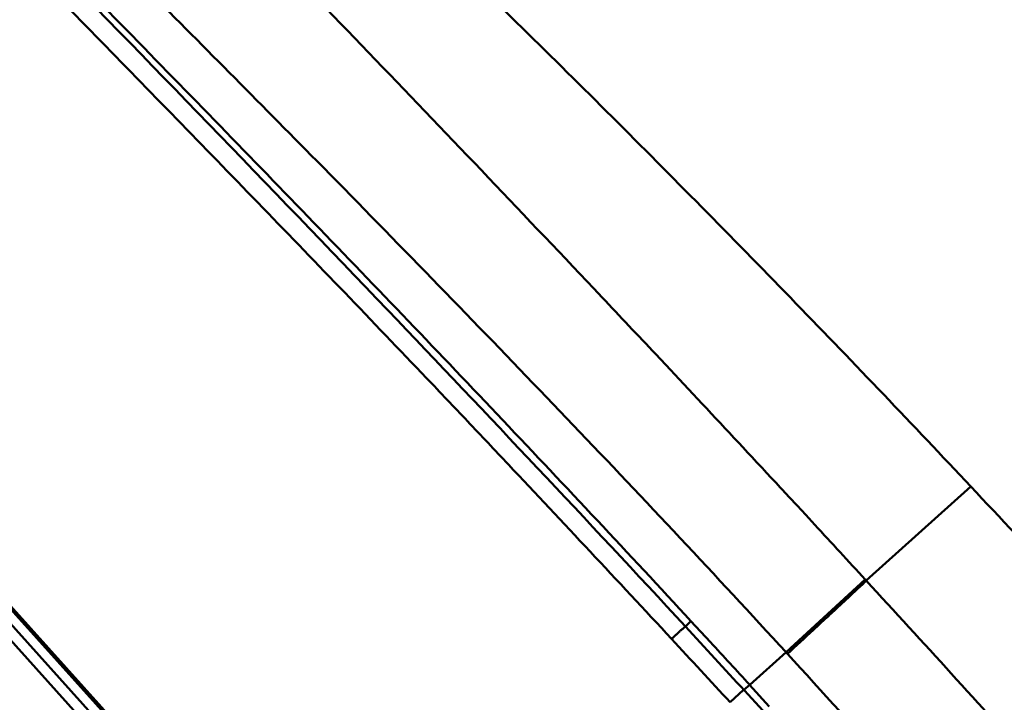
# Model space of a CAD drawing. Units: inches. Extents: x -40.3 to 39.2, y -10.1 to 67.4.
# Drawn here: x 17.5 to 18.4, y 44.6 to 45.2 of the extents above; entities that cross this region are included whole.
import ezdxf

# ---------------------------------------------------------------- set-up
doc = ezdxf.new("R2010")
doc.units = ezdxf.units.IN
doc.header["$LTSCALE"] = 1.21
doc.header["$MEASUREMENT"] = 0
for name, color, linetype in [('MANIFOLD_SOLID_BREP_53588', 7, 'CONTINUOUS'), ('MIANBAN-HSGY-38DAL4_3', 7, 'CONTINUOUS'), ('XIABENTI-HSGY-873OAD_10', 7, 'CONTINUOUS')]:
    doc.layers.add(name, color=color, linetype=linetype)

msp = doc.modelspace()

# ---------------------------------------------------------------- linework, layer by layer
at = {"layer": 'MANIFOLD_SOLID_BREP_53588', "color": 7, "linetype": 'Continuous', "lineweight": 50}
for p, q in [((17.78504, 45.0784), (17.82207, 45.04076)), ((18.0431, 44.95511), (18.0356, 44.96304)), ((18.10492, 44.88955), (18.09166, 44.90365)), ((18.11278, 44.88118), (18.10492, 44.88955)), ((18.12131, 44.8721), (18.11278, 44.88118)), ((18.18812, 44.80061), (18.18696, 44.80185)), ((18.18981, 44.7988), (18.18812, 44.80061)), ((18.19224, 44.79618), (18.18981, 44.7988)), ((18.19585, 44.79229), (18.19224, 44.79618)), ((18.20043, 44.78737), (18.19585, 44.79229)), ((18.20421, 44.78331), (18.20043, 44.78737)), ((18.20593, 44.78145), (18.20421, 44.78331)), ((18.37658, 44.78419), (18.28205, 44.69909)), ((18.21228, 44.77462), (18.20593, 44.78145)), ((18.2194, 44.76693), (18.21228, 44.77462)), ((18.22723, 44.75848), (18.2194, 44.76693)), ((18.23549, 44.74957), (18.22723, 44.75848)), ((18.20951, 44.63435), (18.28107, 44.70016)), ((18.28107, 44.70016), (18.28205, 44.69909)), ((18.11841, 44.6577), (18.12347, 44.66262)), ((18.14108, 44.64356), (18.12349, 44.66259)), ((18.17659, 44.60496), (18.2095, 44.63435)), ((18.20951, 44.63435), (18.21071, 44.63303)), ((18.17659, 44.60496), (18.17134, 44.60026)), ((18.19434, 44.58548), (18.17647, 44.60485))]:
    msp.add_line(p, q, dxfattribs=at)
for centre, radius, start, end in [((-2.77917, 25.25923), 28.66173, 43.26616, 43.407611), ((0.00912, 27.87831), 24.83627, 42.953474, 43.175301), ((1.97687, 29.70574), 22.15083, 42.603747, 42.777565), ((4.07759, 31.66748), 19.12826, 42.302495, 42.774225), ((5.38335, 32.87093), 17.35957, 42.526911, 42.70035)]:
    msp.add_arc(centre, radius, start, end, dxfattribs=at)
for points, knots in [([(18.37658, 44.78419), (18.32427, 44.83978), (18.21869, 44.95025), (18.05786, 45.11341), (17.89489, 45.27361), (17.75754, 45.40432), (17.64711, 45.5068), (17.56428, 45.58228), (17.48115, 45.65661), (17.39762, 45.72979), (17.31353, 45.80183), (17.22872, 45.87275), (17.1431, 45.94264), (17.08547, 45.98857), (17.05651, 46.01138)], [0, 0, 0, 0, 0.126933, 0.254114, 0.380988, 0.50695, 0.56941, 0.631522, 0.693314, 0.754845, 0.816197, 0.877452, 0.938693, 1, 1, 1, 1]), ([(16.88576, 45.91133), (16.90443, 45.89465), (16.9435, 45.85931), (17.00429, 45.80306), (17.06984, 45.7411), (17.12707, 45.6859), (17.17479, 45.63924), (17.22477, 45.58992), (17.28878, 45.52604), (17.36716, 45.44703), (17.44755, 45.3655), (17.52967, 45.28198), (17.64166, 45.16766), (17.75466, 45.05155), (17.86804, 44.93373), (17.98212, 44.81407), (18.06712, 44.72346), (18.12347, 44.66262)], [0, 0, 0, 0, 0.042707, 0.089857, 0.141282, 0.196588, 0.225497, 0.255138, 0.31636, 0.379771, 0.444984, 0.511683, 0.579582, 0.717983, 0.788072, 0.858529, 1, 1, 1, 1]), ([(16.98061, 45.81931), (17.01069, 45.79137), (17.08903, 45.71734), (17.21744, 45.59149), (17.36828, 45.43891), (17.58086, 45.22178), (17.83322, 44.96181), (18.02962, 44.75367), (18.11841, 44.6577)], [0, 0, 0, 0, 0.076703, 0.20098, 0.333913, 0.47246, 0.758695, 1, 1, 1, 1]), ([(17.47291, 45.39198), (17.49847, 45.36646), (17.54995, 45.31497), (17.62763, 45.23714), (17.70619, 45.1582), (17.75871, 45.10512), (17.78504, 45.0784)], [0, 0, 0, 0, 0.244901, 0.493705, 0.745639, 1, 1, 1, 1]), ([(18.0356, 44.96304), (17.96798, 45.03448), (17.86649, 45.14069), (17.73137, 45.2809), (17.66441, 45.35018), (17.63116, 45.38455)], [0, 0, 0, 0, 0.50519, 0.754415, 1, 1, 1, 1]), ([(17.82207, 45.04076), (17.88745, 44.97417), (18.01784, 44.83993), (18.14599, 44.70354), (18.20944, 44.63442)], [0, 0, 0, 0, 0.498634, 1, 1, 1, 1]), ([(18.37658, 44.78419), (18.43051, 44.72688), (18.53693, 44.61201), (18.69332, 44.43801), (18.84622, 44.26301), (19.04659, 44.02762), (19.29334, 43.72726), (19.4865, 43.48278), (19.58292, 43.35896)], [0, 0, 0, 0, 0.126394, 0.251486, 0.375737, 0.499602, 0.747949, 1, 1, 1, 1]), ([(18.28205, 44.69909), (18.28172, 44.69876), (18.28083, 44.6979), (18.27917, 44.69632), (18.27685, 44.69414), (18.27256, 44.69012), (18.26588, 44.6839), (18.25653, 44.67523), (18.24578, 44.6653), (18.23036, 44.65108), (18.21858, 44.64024), (18.21071, 44.63303)], [0, 0, 0, 0, 0.014338, 0.038107, 0.070977, 0.11252, 0.219276, 0.352787, 0.506003, 0.670728, 1, 1, 1, 1]), ([(19.38698, 43.41808), (19.36898, 43.43955), (19.33179, 43.48402), (19.27446, 43.55282), (19.21405, 43.62538), (19.12856, 43.72779), (19.04024, 43.83316), (18.94933, 43.94079), (18.85488, 44.05195), (18.75866, 44.16395), (18.66087, 44.2764), (18.56138, 44.38973), (18.4355, 44.53108), (18.33347, 44.64324), (18.28205, 44.69909)], [0, 0, 0, 0, 0.049681, 0.102798, 0.158784, 0.21711, 0.33933, 0.402579, 0.466918, 0.597989, 0.664389, 0.731164, 0.865391, 1, 1, 1, 1]), ([(18.58174, 44.21253), (18.55153, 44.2479), (18.50597, 44.30084), (18.44475, 44.37114), (18.39849, 44.42384), (18.35195, 44.47641), (18.2895, 44.54628), (18.24231, 44.5984), (18.21071, 44.63303)], [0, 0, 0, 0, 0.248792, 0.373639, 0.498696, 0.623906, 0.749219, 1, 1, 1, 1])]:
    msp.add_open_spline(points, degree=3, knots=knots, dxfattribs=at)
at = {"layer": 'MIANBAN-HSGY-38DAL4_3', "color": 7, "linetype": 'Continuous', "lineweight": 50}
for p, q in [((16.57874, 45.69246), (19.09073, 42.90261)), ((16.57526, 45.68135), (19.07933, 42.90031))]:
    msp.add_line(p, q, dxfattribs=at)
at = {"layer": 'XIABENTI-HSGY-873OAD_10', "color": 7, "linetype": 'Continuous', "lineweight": 50}
for p, q in [((16.58245, 45.70154), (17.84191, 44.30277)), ((17.84324, 44.30397), (16.86615, 45.3889)), ((18.17107, 44.60054), (18.15881, 44.58915))]:
    msp.add_line(p, q, dxfattribs=at)
for centre, radius, start, end in [((4.07759, 31.66748), 19.12826, 42.302492, 42.774223), ((4.05665, 31.64801), 19.14011, 42.541678, 42.774975)]:
    msp.add_arc(centre, radius, start, end, dxfattribs=at)
for points, knots in [([(18.11841, 44.6577), (18.02962, 44.75367), (17.83322, 44.96181), (17.58086, 45.22178), (17.36828, 45.43891), (17.21744, 45.59149), (17.08903, 45.71735), (17.01068, 45.79138), (16.98059, 45.81932)], [0, 0, 0, 0, 0.241301, 0.527532, 0.666077, 0.799009, 0.923283, 1, 1, 1, 1]), ([(16.99729, 45.77692), (17.01622, 45.75915), (17.05516, 45.72226), (17.13671, 45.64366), (17.22124, 45.56014), (17.30844, 45.47255), (17.37679, 45.40345), (17.44665, 45.33254), (17.5178, 45.26013), (17.59, 45.18643), (17.66299, 45.11162), (17.73656, 45.03586), (17.81052, 44.95931), (17.8722, 44.89496), (17.92151, 44.8431), (17.97085, 44.79092), (18.03238, 44.72538), (18.08147, 44.67278), (18.10601, 44.64645)], [0, 0, 0, 0, 0.049182, 0.101628, 0.214553, 0.274286, 0.335758, 0.398684, 0.462855, 0.528068, 0.594128, 0.660862, 0.728119, 0.795771, 0.829708, 0.863701, 0.931808, 1, 1, 1, 1]), ([(18.10601, 44.64647), (18.10677, 44.64718), (18.10822, 44.64854), (18.11031, 44.65048), (18.11196, 44.65199), (18.11318, 44.65311), (18.11404, 44.65389), (18.11485, 44.65462), (18.11562, 44.65531), (18.11632, 44.65594), (18.11695, 44.65649), (18.11743, 44.65691), (18.11776, 44.65719), (18.11796, 44.65736), (18.11813, 44.6575), (18.11826, 44.6576), (18.11834, 44.65766), (18.11839, 44.65768), (18.1184, 44.65769), (18.11841, 44.65769)], [0, 0, 0, 0, 0.185069, 0.357278, 0.512543, 0.585023, 0.654506, 0.720443, 0.782082, 0.838669, 0.889447, 0.933173, 0.951718, 0.967671, 0.980748, 0.990667, 0.997153, 0.999035, 1, 1, 1, 1])]:
    msp.add_open_spline(points, degree=3, knots=knots, dxfattribs=at)

doc.saveas('drawing.dxf')
